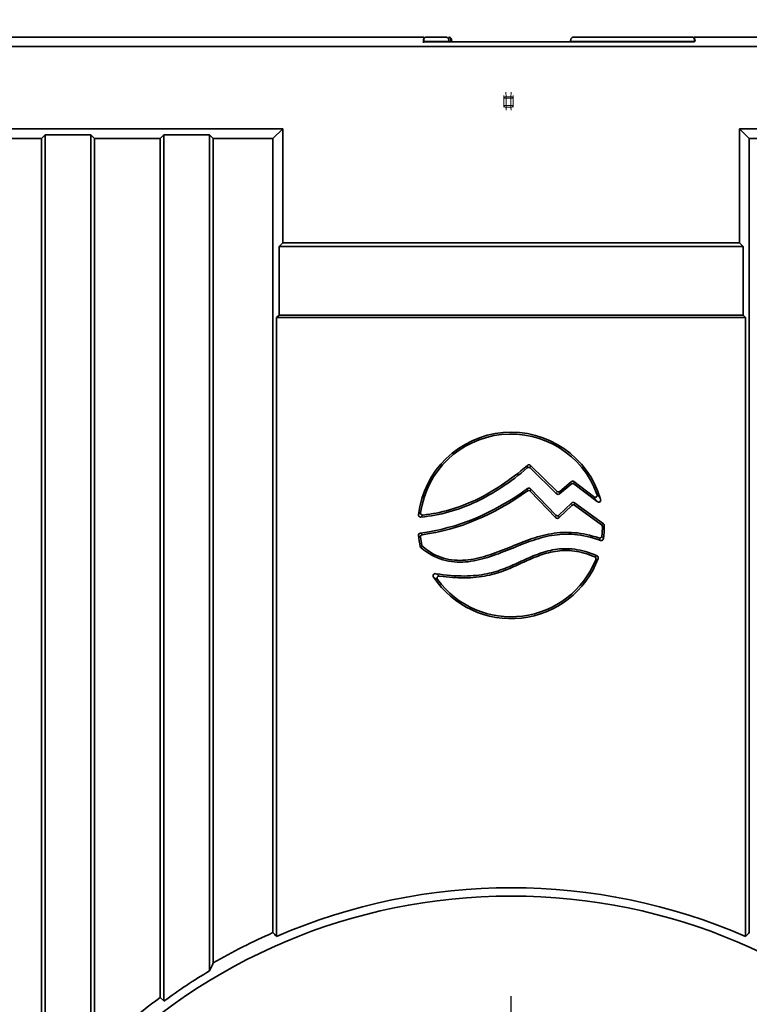
# Model space of a CAD drawing. Units: millimetres. Extents: x 75 to 2144, y 25 to 1461.
# Drawn here: x 335 to 495, y 1075 to 1290 of the extents above; entities that cross this region are included whole.
import ezdxf

# ---------------------------------------------------------------- set-up
doc = ezdxf.new("R2010")
doc.units = ezdxf.units.MM
doc.header["$LTSCALE"] = 5
doc.linetypes.add('PHANTOM', pattern=[12.7, 6.35, -1.27, 1.27, -1.27, 1.27, -1.27])
doc.layers.add('FORMAT', color=7, linetype='Continuous')
doc.styles.add('SLDTEXTSTYLE0', font='TXT', dxfattribs={"width": 0.7})
doc.dimstyles.new('SLDDIMSTYLE0', dxfattribs={"dimtxt": 18.520833, "dimasz": 14.541748, "dimexe": 0, "dimexo": 0.0625, "dimgap": 4.630208, "dimtad": 2, "dimdec": 0, "dimrnd": 1e-09, "dimzin": 12, "dimdsep": 46, "dimtxsty": 'SLDTEXTSTYLE0', "dimsah": 1, "dimcen": 0.09, "dimadec": 0, "dimazin": 3, "dimtfac": 1, "dimtdec": 0, "dimtofl": 0, "dimtmove": 0, "dimatfit": 3, "dimfxl": 0, "dimfrac": 2, "dimtolj": 1, "dimtzin": 12, "dimarcsym": 0})

# ---------------------------------------------------------------- blocks, each defined once
blk = doc.blocks.new('_D')
at = {"layer": 'FORMAT'}
for p, q in [((193.01, 1286.23), (193.01, 1327.43)), ((693.01, 1286.23), (693.01, 1327.43)), ((193.01, 1322.43), (693.01, 1322.43))]:
    blk.add_line(p, q, dxfattribs=at)
for points in [[(193.01, 1322.43), (207.55, 1320.19), (207.55, 1324.67)], [(693.01, 1322.43), (678.47, 1324.67), (678.47, 1320.19)]]:
    blk.add_solid(points, dxfattribs=at)
at = {"layer": 'FORMAT', "insert": (438.74, 1346.3), "char_height": 18.521, "attachment_point": 1, "style": 'SLDTEXTSTYLE0'}
blk.add_mtext('500', dxfattribs=at)
blk = doc.blocks.new('SW_CENTERMARKSYMBOL_1')
at = {"layer": 'FORMAT', "color": 0}
for p, q in [((0, 5), (0, 105.18)), ((0, 0), (0, 2.5)), ((-5, 0), (-105.18, 0)), ((0, 0), (-2.5, 0)), ((0, 0), (0, -2.5)), ((0, 0), (2.5, 0)), ((5, 0), (105.18, 0)), ((0, -5), (0, -105.18))]:
    blk.add_line(p, q, dxfattribs=at)

msp = doc.modelspace()

# ---------------------------------------------------------------- linework, layer by layer
at = {"color": 7, "linetype": 'Continuous', "lineweight": 35}
for p, q in [((193.01, 1286.23), (423.92, 1286.23)), ((693.01, 1284.23), (193.01, 1284.23)), ((423.82, 1285.38), (423.83, 1285.73)), ((423.92, 1286.23), (423.88, 1285.23)), ((423.88, 1285.23), (429.01, 1285.23)), ((424.35, 1286.23), (428.83, 1286.23)), ((429.01, 1285.23), (457.01, 1285.23)), ((429.34, 1286.23), (429.47, 1286.23)), ((429.34, 1285.73), (429.34, 1285.71)), ((429.84, 1285.73), (429.83, 1285.23)), ((429.88, 1285.23), (429.88, 1285.71)), ((429.97, 1285.73), (429.97, 1285.71)), ((456.05, 1285.73), (456.05, 1285.71)), ((456.55, 1286.23), (482.74, 1286.23)), ((457.01, 1285.23), (483.14, 1285.23)), ((483.14, 1285.23), (483.1, 1286.23)), ((483.1, 1286.23), (693.01, 1286.23)), ((483.25, 1285.73), (483.27, 1285.38)), ((393.01, 1266.23), (213.01, 1266.23)), ((341.01, 1264.89), (340.21, 1264.09)), ((351.01, 1264.89), (341.01, 1264.89)), ((341.01, 1264.89), (341.01, 1050.06)), ((351.01, 1264.89), (351.81, 1264.09)), ((351.01, 1061.53), (351.01, 1264.89)), ((367.01, 1264.89), (366.21, 1264.09)), ((377.01, 1264.89), (367.01, 1264.89)), ((367.01, 1264.89), (367.01, 1075.36)), ((377.01, 1264.89), (377.81, 1264.09)), ((377.01, 1081.96), (377.01, 1264.89)), ((390.87, 1264.09), (393.01, 1266.23)), ((393.01, 1266.23), (393.01, 1241.23)), ((495.15, 1264.09), (493.01, 1266.23)), ((673.01, 1266.23), (493.01, 1266.23)), ((493.01, 1241.23), (493.01, 1266.23)), ((340.21, 1264.09), (325.81, 1264.09)), ((340.21, 1264.09), (340.21, 1050.8)), ((366.21, 1264.09), (351.81, 1264.09)), ((351.81, 1063.88), (351.81, 1264.09)), ((366.21, 1264.09), (366.21, 1076.12)), ((390.87, 1264.09), (377.81, 1264.09)), ((377.81, 1083.7), (377.81, 1264.09)), ((390.87, 1264.09), (390.87, 1090.32)), ((508.21, 1264.09), (495.15, 1264.09)), ((495.15, 1090.32), (495.15, 1264.09)), ((392.21, 1240.43), (393.01, 1241.23)), ((393.01, 1241.23), (493.01, 1241.23)), ((493.81, 1240.43), (493.01, 1241.23)), ((392.21, 1240.43), (392.21, 1225.43)), ((493.81, 1240.43), (392.21, 1240.43)), ((493.81, 1225.43), (493.81, 1240.43)), ((391.67, 1224.89), (392.21, 1225.43)), ((391.67, 1224.89), (391.67, 1089.48)), ((494.35, 1224.89), (391.67, 1224.89)), ((392.21, 1225.43), (493.81, 1225.43)), ((494.35, 1224.89), (493.81, 1225.43)), ((494.35, 1089.48), (494.35, 1224.89)), ((447.21, 1192), (452.98, 1186.35)), ((447.22, 1192.55), (452.99, 1186.89)), ((452.8, 1181.68), (447.26, 1187.46)), ((453.63, 1186.33), (456.15, 1188.47)), ((453.65, 1186.87), (456.13, 1188.99)), ((456.74, 1189.01), (461.05, 1185.74)), ((456.75, 1188.49), (461.84, 1184.64)), ((452.79, 1181.11), (447.21, 1186.93)), ((456.29, 1183.79), (453.47, 1181.09)), ((456.25, 1184.31), (453.48, 1181.66)), ((463.21, 1179.79), (456.87, 1184.35)), ((462.81, 1179.59), (456.9, 1183.83)), ((367.01, 1075.36), (366.21, 1076.12))]:
    msp.add_line(p, q, dxfattribs=at)
at = {"color": 8, "linetype": 'PHANTOM', "lineweight": 18}
for p, q in [((423.82, 1285.38), (429.37, 1285.38)), ((429.34, 1286.1), (429.18, 1286.1)), ((429.33, 1285.79), (429.34, 1286.1)), ((429.34, 1286.1), (429.34, 1286.23)), ((429.97, 1285.73), (429.84, 1285.73)), ((429.88, 1285.71), (429.97, 1285.71)), ((456.02, 1285.38), (483.27, 1285.38)), ((441.42, 1272.9), (441.41, 1273.47)), ((441.89, 1274.22), (441.92, 1273.23)), ((442.96, 1273.23), (442.99, 1274.22)), ((443.48, 1273.47), (443.46, 1272.9)), ((441.41, 1270.92), (441.42, 1271.32)), ((441.42, 1271.32), (441.42, 1272.9)), ((441.92, 1272.9), (441.42, 1272.9)), ((441.92, 1271.32), (441.42, 1271.32)), ((441.92, 1272.9), (441.92, 1273.23)), ((441.92, 1273.23), (442.96, 1273.23)), ((441.92, 1272.9), (441.92, 1271.32)), ((442.96, 1272.9), (441.92, 1272.9)), ((441.92, 1271.32), (442.96, 1271.32)), ((441.92, 1270.94), (441.92, 1271.32)), ((442.96, 1272.9), (442.96, 1273.23)), ((442.96, 1271.32), (442.96, 1272.9)), ((443.46, 1272.9), (442.96, 1272.9)), ((443.46, 1271.32), (442.96, 1271.32)), ((442.96, 1270.94), (442.96, 1271.32)), ((443.46, 1272.9), (443.46, 1271.32)), ((443.46, 1271.32), (443.48, 1270.92)), ((441.92, 1270.94), (441.9, 1270.28)), ((442.96, 1270.94), (441.92, 1270.94)), ((442.99, 1270.28), (442.96, 1270.94)), ((456.15, 1188.47), (456.13, 1188.99)), ((456.74, 1189.01), (456.75, 1188.49)), ((452.98, 1186.35), (452.99, 1186.89)), ((453.65, 1186.87), (453.63, 1186.33)), ((456.29, 1183.79), (456.25, 1184.31)), ((456.87, 1184.35), (456.9, 1183.83)), ((452.79, 1181.11), (452.8, 1181.68)), ((453.48, 1181.66), (453.47, 1181.09))]:
    msp.add_line(p, q, dxfattribs=at)
at = {"color": 7, "linetype": 'Continuous', "lineweight": 35}
for centre, radius, start, end in [((429.34, 1285.73), 0.5, 359.9989, 89.9989), ((443.01, 1179.43), 20.4, 16.3139, 173.3555), ((443.01, 1179.43), 20, 20.0561, 171.8884), ((443.01, 1179.43), 20, 353.2554, 359.3095), ((443.01, 1179.43), 20.4, 351.8219, 359.9134), ((443.01, 1179.43), 20.4, 186.2368, 193.0013), ((443.01, 1179.43), 20, 187.3891, 192.6179), ((443.01, 1179.43), 20.4, 213.6665, 339.0975), ((443.01, 1179.43), 20, 216.3629, 337.9767), ((443.01, 971.23), 128.91, 66.5302, 113.4698), ((443.01, 971.23), 127.09, 0, 180), ((443.01, 971.23), 130, 113.6472, 120.0999), ((443.01, 971.23), 128.91, 120.7967, 126.1263), ((443.01, 971.23), 130, 126.2137, 134.5482)]:
    msp.add_arc(centre, radius, start, end, dxfattribs=at)
at = {"color": 8, "linetype": 'PHANTOM', "lineweight": 18}
for centre, radius, start, end in [((429.39, 1285.65), 0.452, 10.5956, 97.0423), ((441.86, 1272.77), 0.457, 82.3097, 163.584), ((441.88, 1271.4), 0.466, 190.0193, 275.0395), ((443.02, 1272.77), 0.457, 16.416, 97.6903), ((443, 1271.4), 0.466, 264.9605, 349.9807)]:
    msp.add_arc(centre, radius, start, end, dxfattribs=at)
at = {"color": 7, "linetype": 'Continuous', "lineweight": 35}
for centre, major_axis, ratio, start_param, end_param in [((423.83, 1285.03), (0, 0.5), 0.034915, 0.785419, 1.570818), ((424.33, 1285.73), (0.366, 0.354), 0.965694, 0.785398, 2.355585), ((428.84, 1285.73), (0.357, -0.354), 0.991313, 0.78555, 2.356194), ((431.34, 1285.71), (1.43, -1.41), 0.991313, 3.927143, 4.094358), ((429.47, 1285.73), (0.357, -0.354), 0.991311, 0.785398, 2.356194), ((431.97, 1285.71), (1.43, -1.41), 0.991311, 3.926991, 4.094358), ((454.05, 1285.71), (1.43, 1.41), 0.991311, 5.33042, 5.497787), ((456.55, 1285.73), (0.357, 0.354), 0.991311, 0.785398, 2.356194), ((482.75, 1285.73), (0.366, -0.354), 0.965694, 0.786007, 2.356194), ((456.45, 1188.58), (-0.015, 0.529), 0.945669, 5.633124, 6.933246), ((456.46, 1188.06), (-0.015, 0.529), 0.945669, 5.633124, 6.933246), ((453.32, 1186.74), (-0.019, -0.532), 0.939961, 5.573202, 6.993169), ((453.33, 1187.28), (-0.019, -0.532), 0.939961, 5.573202, 6.993169), ((456.59, 1183.92), (-0.037, 0.528), 0.944331, 5.617822, 6.948548), ((456.62, 1183.39), (-0.037, 0.528), 0.944331, 5.617822, 6.948548), ((453.14, 1181.49), (-0.012, -0.535), 0.935113, 5.531306, 7.035065), ((453.15, 1182.06), (-0.012, -0.535), 0.935113, 5.531306, 7.035065)]:
    msp.add_ellipse(centre, major_axis=major_axis, ratio=ratio, start_param=start_param, end_param=end_param, dxfattribs=at)
at = {"color": 8, "linetype": 'PHANTOM', "lineweight": 18}
msp.add_ellipse((429.33, 1284.96), major_axis=(0.5, -0.003), ratio=0.615544, start_param=1.098854, end_param=1.573398, dxfattribs=at)
at = {"color": 7, "linetype": 'Continuous', "lineweight": 35}
for points, knots in [([(429.4, 1285.23), (429.39, 1285.27), (429.38, 1285.32), (429.37, 1285.37), (429.37, 1285.38)], [0, 0, 0, 0, 0.692254, 1, 1, 1, 1]), ([(429.88, 1285.71), (429.88, 1285.71), (429.88, 1285.59), (429.87, 1285.42), (429.95, 1285.27), (429.97, 1285.23)], [0, 0, 0, 0, 0.013419, 0.772007, 1, 1, 1, 1]), ([(430, 1285.38), (430.01, 1285.34), (430.02, 1285.29), (430.03, 1285.24), (430.03, 1285.23)], [0, 0, 0, 0, 0.929663, 1, 1, 1, 1]), ([(456.02, 1285.38), (456.01, 1285.34), (456, 1285.29), (455.99, 1285.24), (455.99, 1285.23)], [0, 0, 0, 0, 0.929663, 1, 1, 1, 1]), ([(423.27, 1181.25), (427.37, 1181.62), (431.4, 1182.75), (439.16, 1186.41), (442.89, 1188.88), (446.55, 1192.03)], [0.0040403, 0.0040403, 0.0040403, 0.0040403, 0.5, 0.5, 0.973437, 0.973437, 0.973437, 0.973437]), ([(423.74, 1181.7), (427.61, 1182.11), (431.44, 1183.21), (439.05, 1186.8), (442.84, 1189.33), (446.57, 1192.57)], [0.0247345, 0.0247345, 0.0247345, 0.0247345, 0.5, 0.5, 0.9854453, 0.9854453, 0.9854453, 0.9854453]), ([(447.21, 1192), (447.12, 1192.09), (447, 1192.14), (446.77, 1192.15), (446.65, 1192.1), (446.55, 1192.03)], [0, 0, 0, 0, 0.5, 0.5, 1, 1, 1, 1]), ([(446.57, 1192.57), (446.66, 1192.65), (446.78, 1192.69), (447.02, 1192.69), (447.14, 1192.64), (447.22, 1192.55)], [0, 0, 0, 0, 0.5, 0.5, 1, 1, 1, 1]), ([(446.63, 1187.52), (446.72, 1187.59), (446.84, 1187.62), (447.07, 1187.6), (447.18, 1187.55), (447.26, 1187.46)], [0, 0, 0, 0, 0.5, 0.5, 1, 1, 1, 1]), ([(447.21, 1186.93), (447.13, 1187.02), (447.02, 1187.07), (446.79, 1187.09), (446.68, 1187.06), (446.58, 1186.99)], [0, 0, 0, 0, 0.5, 0.5, 1, 1, 1, 1]), ([(461.05, 1185.74), (461.1, 1185.7), (461.15, 1185.68), (461.25, 1185.63), (461.3, 1185.61), (461.47, 1185.58), (461.59, 1185.6), (461.73, 1185.7), (461.76, 1185.75), (461.82, 1185.85), (461.83, 1185.9), (461.86, 1186.07), (461.84, 1186.18), (461.8, 1186.29)], [0, 0, 0, 0, 0.125, 0.125, 0.25, 0.25, 0.5, 0.5, 0.625, 0.625, 0.75, 0.75, 1, 1, 1, 1]), ([(462.59, 1185.16), (462.62, 1185.06), (462.63, 1184.95), (462.59, 1184.74), (462.53, 1184.64), (462.4, 1184.55), (462.34, 1184.52), (462.24, 1184.5), (462.18, 1184.5), (462.02, 1184.53), (461.92, 1184.58), (461.84, 1184.64)], [0, 0, 0, 0, 0.25, 0.25, 0.5, 0.5, 0.625, 0.625, 0.75, 0.75, 1, 1, 1, 1]), ([(423.27, 1181.25), (423.19, 1181.25), (423.12, 1181.26), (422.99, 1181.3), (422.92, 1181.34), (422.82, 1181.44), (422.79, 1181.51), (422.74, 1181.65), (422.73, 1181.72), (422.74, 1181.79)], [0, 0, 0, 0, 0.25, 0.25, 0.5, 0.5, 0.75, 0.75, 1, 1, 1, 1]), ([(423.21, 1182.25), (423.2, 1182.18), (423.2, 1182.1), (423.24, 1181.96), (423.28, 1181.9), (423.38, 1181.79), (423.45, 1181.75), (423.59, 1181.7), (423.66, 1181.7), (423.74, 1181.7)], [0, 0, 0, 0, 0.25, 0.25, 0.5, 0.5, 0.75, 0.75, 1, 1, 1, 1]), ([(422.73, 1177.21), (422.71, 1177.34), (422.75, 1177.47), (422.9, 1177.66), (423.02, 1177.73), (423.14, 1177.74)], [0, 0, 0, 0, 0.5, 0.5, 1, 1, 1, 1]), ([(423.59, 1177.4), (423.46, 1177.38), (423.34, 1177.31), (423.19, 1177.11), (423.16, 1176.98), (423.17, 1176.86)], [0, 0, 0, 0, 0.5, 0.5, 1, 1, 1, 1]), ([(423.28, 1174.58), (424.83, 1173.24), (426.45, 1172.38), (429.73, 1171.41), (431.39, 1171.3), (434.67, 1171.56), (436.28, 1171.94), (439.47, 1172.92), (441.03, 1173.53), (444.12, 1174.78), (445.65, 1175.41), (448.73, 1176.49), (450.27, 1176.95), (453.47, 1177.5), (455.12, 1177.6), (458.64, 1177.28), (460.5, 1176.88), (462.57, 1176.14)], [0.0005455, 0.0005455, 0.0005455, 0.0005455, 0.125, 0.125, 0.25, 0.25, 0.375, 0.375, 0.5, 0.5, 0.625, 0.625, 0.75, 0.75, 0.875, 0.875, 0.9981766, 0.9981766, 0.9981766, 0.9981766]), ([(423.65, 1174.8), (425.12, 1173.54), (426.65, 1172.74), (429.79, 1171.81), (431.4, 1171.7), (434.59, 1171.96), (436.18, 1172.33), (439.33, 1173.3), (440.88, 1173.91), (443.97, 1175.15), (445.51, 1175.78), (448.61, 1176.88), (450.18, 1177.34), (453.43, 1177.9), (455.12, 1178), (458.58, 1177.69), (460.33, 1177.32), (462.24, 1176.68)], [0.0033513, 0.0033513, 0.0033513, 0.0033513, 0.125, 0.125, 0.25, 0.25, 0.375, 0.375, 0.5, 0.5, 0.625, 0.625, 0.75, 0.75, 0.875, 0.875, 0.9890553, 0.9890553, 0.9890553, 0.9890553]), ([(462.24, 1176.68), (462.31, 1176.66), (462.38, 1176.65), (462.52, 1176.66), (462.59, 1176.69), (462.72, 1176.76), (462.77, 1176.82), (462.84, 1176.94), (462.87, 1177.01), (462.87, 1177.08)], [0, 0, 0, 0, 0.25, 0.25, 0.5, 0.5, 0.75, 0.75, 1, 1, 1, 1]), ([(463.21, 1176.53), (463.2, 1176.46), (463.17, 1176.39), (463.09, 1176.27), (463.04, 1176.22), (462.92, 1176.14), (462.85, 1176.12), (462.71, 1176.11), (462.63, 1176.12), (462.57, 1176.14)], [0, 0, 0, 0, 0.25, 0.25, 0.5, 0.5, 0.75, 0.75, 1, 1, 1, 1]), ([(461.82, 1172.76), (460.09, 1173.55), (458.46, 1174), (455.39, 1174.41), (453.95, 1174.36), (451.25, 1173.93), (449.98, 1173.55), (447.55, 1172.64), (446.38, 1172.11), (444.05, 1171.04), (442.88, 1170.5), (440.41, 1169.55), (439.11, 1169.14), (436.2, 1168.54), (434.6, 1168.36), (430.93, 1168.35), (428.89, 1168.5), (426.5, 1168.86)], [0.0016759, 0.0016759, 0.0016759, 0.0016759, 0.125, 0.125, 0.25, 0.25, 0.375, 0.375, 0.5, 0.5, 0.625, 0.625, 0.75, 0.75, 0.875, 0.875, 0.9969563, 0.9969563, 0.9969563, 0.9969563]), ([(461.3, 1172.55), (459.73, 1173.23), (458.26, 1173.62), (455.38, 1174), (453.98, 1173.95), (451.34, 1173.54), (450.1, 1173.17), (447.71, 1172.27), (446.55, 1171.75), (444.22, 1170.68), (443.04, 1170.13), (440.54, 1169.17), (439.22, 1168.75), (436.26, 1168.14), (434.62, 1167.96), (431.15, 1167.95), (429.37, 1168.06), (427.36, 1168.34)], [0.010379, 0.010379, 0.010379, 0.010379, 0.125, 0.125, 0.25, 0.25, 0.375, 0.375, 0.5, 0.5, 0.625, 0.625, 0.75, 0.75, 0.875, 0.875, 0.981202, 0.981202, 0.981202, 0.981202]), ([(461.55, 1171.93), (461.6, 1172.05), (461.6, 1172.18), (461.51, 1172.41), (461.41, 1172.5), (461.3, 1172.55)], [0, 0, 0, 0, 0.5, 0.5, 1, 1, 1, 1]), ([(461.82, 1172.76), (461.93, 1172.71), (462.02, 1172.62), (462.11, 1172.39), (462.11, 1172.26), (462.07, 1172.15)], [0, 0, 0, 0, 0.5, 0.5, 1, 1, 1, 1]), ([(426.03, 1168.12), (425.97, 1168.2), (425.94, 1168.29), (425.92, 1168.48), (425.94, 1168.58), (426.05, 1168.74), (426.13, 1168.8), (426.31, 1168.87), (426.41, 1168.88), (426.5, 1168.86)], [0, 0, 0, 0, 0.25, 0.25, 0.5, 0.5, 0.75, 0.75, 1, 1, 1, 1]), ([(427.36, 1168.34), (427.26, 1168.35), (427.16, 1168.34), (426.98, 1168.27), (426.9, 1168.2), (426.8, 1168.04), (426.78, 1167.94), (426.8, 1167.74), (426.84, 1167.65), (426.9, 1167.57)], [0, 0, 0, 0, 0.25, 0.25, 0.5, 0.5, 0.75, 0.75, 1, 1, 1, 1])]:
    msp.add_open_spline(points, degree=3, knots=knots, dxfattribs=at)
at = {"color": 8, "linetype": 'PHANTOM', "lineweight": 18}
for points, knots in [([(429.92, 1285.23), (429.92, 1285.24), (429.86, 1285.39), (429.88, 1285.55), (429.88, 1285.71), (429.88, 1285.71)], [0, 0, 0, 0, 0.02753, 0.984495, 1, 1, 1, 1]), ([(446.55, 1192.03), (446.56, 1192.13), (446.56, 1192.23), (446.56, 1192.33), (446.57, 1192.41), (446.57, 1192.49), (446.57, 1192.57)], [0, 0, 0, 0, 0.000901864, 0.000901864, 0.000901864, 0.001595742, 0.001595742, 0.001595742, 0.001595742]), ([(447.22, 1192.55), (447.22, 1192.47), (447.22, 1192.39), (447.22, 1192.31), (447.21, 1192.21), (447.21, 1192.11), (447.21, 1192)], [0, 0, 0, 0, 0.000694159, 0.000694159, 0.000694159, 0.001596388, 0.001596388, 0.001596388, 0.001596388]), ([(446.58, 1186.99), (446.59, 1187.09), (446.6, 1187.19), (446.61, 1187.29), (446.61, 1187.36), (446.62, 1187.44), (446.63, 1187.52)], [0, 0, 0, 0, 0.000888677, 0.000888677, 0.000888677, 0.001591342, 0.001591342, 0.001591342, 0.001591342]), ([(447.26, 1187.46), (447.25, 1187.38), (447.25, 1187.31), (447.24, 1187.23), (447.23, 1187.13), (447.22, 1187.03), (447.21, 1186.93)], [0, 0, 0, 0, 0.000702913, 0.000702913, 0.000702913, 0.001591901, 0.001591901, 0.001591901, 0.001591901]), ([(422.74, 1181.79), (422.8, 1181.85), (422.86, 1181.91), (422.92, 1181.97), (423.02, 1182.06), (423.11, 1182.16), (423.21, 1182.25)], [0, 0, 0, 0, 0.000640321, 0.000640321, 0.000640321, 0.001636798, 0.001636798, 0.001636798, 0.001636798]), ([(423.74, 1181.7), (423.64, 1181.61), (423.54, 1181.52), (423.45, 1181.43), (423.39, 1181.37), (423.33, 1181.31), (423.27, 1181.25)], [0, 0, 0, 0, 0.000995503, 0.000995503, 0.000995503, 0.001635232, 0.001635232, 0.001635232, 0.001635232]), ([(462.81, 1179.59), (462.88, 1179.62), (462.95, 1179.66), (463.02, 1179.69), (463.08, 1179.73), (463.15, 1179.76), (463.21, 1179.79)], [0, 0, 0, 0, 0.000815906, 0.000815906, 0.000815906, 0.001566759, 0.001566759, 0.001566759, 0.001566759]), ([(463.41, 1179.4), (463.35, 1179.37), (463.29, 1179.33), (463.22, 1179.3), (463.15, 1179.26), (463.08, 1179.22), (463.01, 1179.19)], [0, 0, 0, 0, 0.000751177, 0.000751177, 0.000751177, 0.001567442, 0.001567442, 0.001567442, 0.001567442]), ([(423.17, 1176.86), (423.09, 1176.92), (423, 1176.99), (422.92, 1177.06), (422.85, 1177.11), (422.79, 1177.16), (422.73, 1177.21)], [0, 0, 0, 0, 0.000917996, 0.000917996, 0.000917996, 0.001605185, 0.001605185, 0.001605185, 0.001605185]), ([(423.14, 1177.74), (423.21, 1177.69), (423.27, 1177.65), (423.33, 1177.6), (423.42, 1177.53), (423.5, 1177.46), (423.59, 1177.4)], [0, 0, 0, 0, 0.000685723, 0.000685723, 0.000685723, 0.001601726, 0.001601726, 0.001601726, 0.001601726]), ([(462.57, 1176.14), (462.52, 1176.21), (462.48, 1176.28), (462.44, 1176.35), (462.41, 1176.41), (462.37, 1176.46), (462.34, 1176.52), (462.31, 1176.57), (462.27, 1176.63), (462.24, 1176.68)], [0, 0, 0, 0, 0.000638377, 0.000638377, 0.000638377, 0.001132683, 0.001132683, 0.001132683, 0.001626991, 0.001626991, 0.001626991, 0.001626991]), ([(462.87, 1177.08), (462.87, 1177.08), (462.88, 1177.08), (462.88, 1177.07), (462.95, 1176.96), (463.01, 1176.85), (463.08, 1176.74), (463.12, 1176.67), (463.16, 1176.6), (463.21, 1176.53)], [0, 0, 0, 0, 0.000019864, 0.000019864, 0.000019864, 0.000992358, 0.000992358, 0.000992358, 0.001633104, 0.001633104, 0.001633104, 0.001633104]), ([(423.13, 1174.84), (423.15, 1174.85), (423.17, 1174.87), (423.19, 1174.88), (423.23, 1174.9), (423.27, 1174.92), (423.31, 1174.95), (423.37, 1174.99), (423.43, 1175.02), (423.49, 1175.06)], [0, 0, 0, 0, 0.000281074, 0.000281074, 0.000281074, 0.000766294, 0.000766294, 0.000766294, 0.001558787, 0.001558787, 0.001558787, 0.001558787]), ([(423.65, 1174.8), (423.59, 1174.76), (423.52, 1174.73), (423.46, 1174.69), (423.42, 1174.67), (423.39, 1174.64), (423.35, 1174.62), (423.33, 1174.61), (423.3, 1174.6), (423.28, 1174.58)], [0, 0, 0, 0, 0.000792548, 0.000792548, 0.000792548, 0.001277801, 0.001277801, 0.001277801, 0.001558893, 0.001558893, 0.001558893, 0.001558893]), ([(461.3, 1172.55), (461.32, 1172.56), (461.34, 1172.57), (461.36, 1172.58), (461.44, 1172.61), (461.51, 1172.64), (461.59, 1172.67), (461.65, 1172.69), (461.7, 1172.71), (461.75, 1172.73), (461.77, 1172.74), (461.8, 1172.75), (461.82, 1172.76)], [0, 0, 0, 0, 0.000184507, 0.000184507, 0.000184507, 0.000907766, 0.000907766, 0.000907766, 0.001389892, 0.001389892, 0.001389892, 0.001602395, 0.001602395, 0.001602395, 0.001602395]), ([(462.07, 1172.15), (462.05, 1172.14), (462.03, 1172.13), (462, 1172.12), (461.95, 1172.1), (461.9, 1172.08), (461.85, 1172.05), (461.77, 1172.02), (461.69, 1171.99), (461.61, 1171.95), (461.59, 1171.95), (461.57, 1171.94), (461.55, 1171.93)], [0, 0, 0, 0, 0.000212508, 0.000212508, 0.000212508, 0.000694644, 0.000694644, 0.000694644, 0.001417907, 0.001417907, 0.001417907, 0.001602409, 0.001602409, 0.001602409, 0.001602409]), ([(426.9, 1167.57), (426.82, 1167.62), (426.74, 1167.67), (426.67, 1167.71), (426.51, 1167.81), (426.36, 1167.91), (426.2, 1168.01), (426.14, 1168.04), (426.09, 1168.08), (426.03, 1168.12)], [0, 0, 0, 0, 0.000482685, 0.000482685, 0.000482685, 0.001451877, 0.001451877, 0.001451877, 0.001820852, 0.001820852, 0.001820852, 0.001820852]), ([(426.5, 1168.86), (426.56, 1168.83), (426.62, 1168.79), (426.67, 1168.76), (426.82, 1168.66), (426.97, 1168.57), (427.13, 1168.47), (427.2, 1168.43), (427.28, 1168.38), (427.36, 1168.34)], [0, 0, 0, 0, 0.000365863, 0.000365863, 0.000365863, 0.001326585, 0.001326585, 0.001326585, 0.001804884, 0.001804884, 0.001804884, 0.001804884])]:
    msp.add_open_spline(points, degree=3, knots=knots, dxfattribs=at)
at = {"color": 7, "linetype": 'Continuous', "lineweight": 35}
for points in [[(446.63, 1187.52), (439.1, 1182.04), (431.27, 1178.79), (423.14, 1177.74)], [(446.58, 1186.99), (439.21, 1181.69), (431.55, 1178.49), (423.59, 1177.4)], [(463.01, 1179.19), (463.01, 1179.34), (462.94, 1179.5), (462.81, 1179.59)], [(463.21, 1179.79), (463.34, 1179.7), (463.41, 1179.55), (463.41, 1179.4)], [(423.28, 1174.58), (423.21, 1174.65), (423.15, 1174.74), (423.13, 1174.84)], [(423.49, 1175.06), (423.51, 1174.96), (423.57, 1174.87), (423.65, 1174.8)], [(391.67, 1089.48), (391.4, 1089.76), (391.13, 1090.04), (390.87, 1090.32)], [(494.35, 1089.48), (494.62, 1089.76), (494.89, 1090.04), (495.15, 1090.32)], [(377.01, 1081.96), (377.28, 1082.55), (377.55, 1083.13), (377.81, 1083.7)]]:
    msp.add_open_spline(points, degree=3, dxfattribs=at)
at = {"color": 8, "linetype": 'PHANTOM', "lineweight": 18}
for points in [[(461.84, 1184.64), (461.59, 1185), (461.33, 1185.37), (461.05, 1185.74)], [(461.8, 1186.29), (462.08, 1185.91), (462.34, 1185.53), (462.59, 1185.16)]]:
    msp.add_open_spline(points, degree=3, dxfattribs=at)

# ---------------------------------------------------------------- block references
at = {"layer": 'FORMAT'}
msp.add_blockref('SW_CENTERMARKSYMBOL_1', (443.01, 971.23), dxfattribs=at)

# ---------------------------------------------------------------- dimensions: what is measured, and where the dimension line sits
dim = msp.add_linear_dim(base=(693.01, 1322.43), p1=(193.01, 1286.23), p2=(693.01, 1286.23), dimstyle='SLDDIMSTYLE0', dxfattribs=at)
dim.commit()
dim.dimension.update_dxf_attribs({"geometry": '_D', "text_midpoint": (457.52, 1322.43), "dimtype": 160})

doc.saveas('drawing.dxf')
